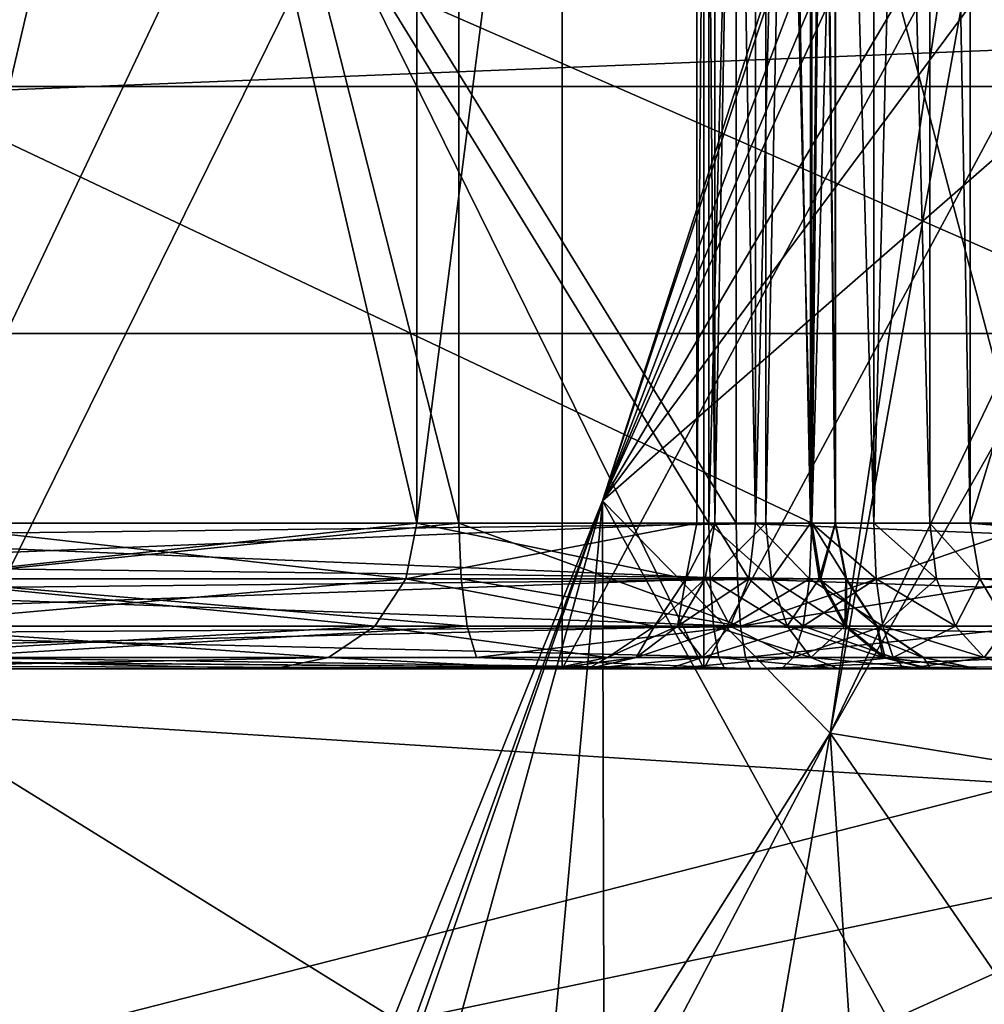
# Model space of a CAD drawing. Extents: x -40 to 183, y -28 to 58.
# Drawn here: x 13 to 13, y 11 to 12 of the extents above; entities that cross this region are included whole.
import ezdxf

# ---------------------------------------------------------------- set-up
doc = ezdxf.new("R2010")
doc.units = 0
doc.header["$MEASUREMENT"] = 0

msp = doc.modelspace()

# ---------------------------------------------------------------- linework, layer by layer
for points in [[(9.4227, 10.8641, 20.632799), (14.5707, 13.3174, 16.815399), (9.243, 13.3174, 20.2393)], [(14.8539, 10.8641, -17.142401), (9.243, 13.3174, -20.2393), (14.5707, 13.3174, -16.815399)], [(14.8539, 10.8641, -17.142401), (9.4227, 10.8641, -20.632799), (9.243, 13.3174, -20.2393)], [(9.4227, 10.8641, 20.632799), (14.8539, 10.8641, 17.142401), (14.5707, 13.3174, 16.815399)], [(9.9208, 11.3949, 12.5784), (13.0891, 12.8949, 9.2366), (13.0891, 11.3949, 9.2366)], [(9.9208, 12.8949, 12.5784), (13.0891, 12.8949, 9.2366), (9.9208, 11.3949, 12.5784)], [(13.0891, 11.3949, -9.2366), (9.9208, 12.8949, -12.5784), (9.9208, 11.3949, -12.5784)], [(13.0891, 12.8949, -9.2366), (9.9208, 12.8949, -12.5784), (13.0891, 11.3949, -9.2366)], [(12.0961, 11.3949, 8.7404), (13.0184, 11.3949, 9.0796), (13.0184, 12.8949, 9.0796)], [(12.0961, 11.3949, 8.7404), (13.0184, 12.8949, 9.0796), (12.0961, 12.8949, 8.7404)], [(13.0184, 11.3949, -9.0796), (12.0961, 12.8949, -8.7404), (13.0184, 12.8949, -9.0796)], [(13.0184, 11.3949, -9.0796), (12.0961, 11.3949, -8.7404), (12.0961, 12.8949, -8.7404)], [(13.0372, 11.3949, 5.0025), (12.1118, 11.3949, 5.3332), (12.1118, 12.8949, 5.3332)], [(13.0372, 11.3949, 5.0025), (12.1118, 12.8949, 5.3332), (13.0372, 12.8949, 5.0025)], [(12.8468, 11.3949, -5.031), (12.8468, 12.8949, -5.031), (12.4646, 12.8949, -5.1461)], [(12.4646, 11.3949, -5.1461), (12.8468, 11.3949, -5.031), (12.4646, 12.8949, -5.1461)], [(12.8179, 12.8949, 2.4506), (12.468, 11.3949, 3.8539), (12.8179, 11.3949, 2.4506)], [(12.8179, 12.8949, 2.4506), (12.468, 12.8949, 3.8539), (12.468, 11.3949, 3.8539)], [(12.468, 12.8949, -3.8539), (12.8179, 11.3949, -2.4506), (12.468, 11.3949, -3.8539)], [(12.468, 12.8949, -3.8539), (12.8179, 12.8949, -2.4506), (12.8179, 11.3949, -2.4506)], [(13.0103, 12.8949, 1.0171), (12.8179, 11.3949, 2.4506), (13.0103, 11.3949, 1.0171)], [(13.0103, 12.8949, 1.0171), (12.8179, 12.8949, 2.4506), (12.8179, 11.3949, 2.4506)], [(13.0103, 12.8949, -1.0171), (13.0103, 11.3949, -1.0171), (12.8179, 11.3949, -2.4506)], [(12.8179, 12.8949, -2.4506), (13.0103, 12.8949, -1.0171), (12.8179, 11.3949, -2.4506)], [(13.2442, 11.3949, -4.9921), (13.2442, 12.8949, -4.9921), (12.8468, 12.8949, -5.031)], [(12.8468, 11.3949, -5.031), (13.2442, 11.3949, -4.9921), (12.8468, 12.8949, -5.031)], [(13.0103, 12.8949, 1.0171), (13.0103, 11.3949, 1.0171), (13.0225, 12.8949, 0.9764)], [(13.0103, 11.3949, 1.0171), (13.0225, 11.3949, 0.9764), (13.0225, 12.8949, 0.9764)], [(13.0103, 11.3949, -1.0171), (13.0103, 12.8949, -1.0171), (13.0225, 11.3949, -0.9764)], [(13.0103, 12.8949, -1.0171), (13.0225, 12.8949, -0.9764), (13.0225, 11.3949, -0.9764)], [(13.0576, 11.3949, 9.0925), (13.0576, 12.8949, 9.0925), (13.0184, 11.3949, 9.0796)], [(13.0576, 12.8949, 9.0925), (13.0184, 12.8949, 9.0796), (13.0184, 11.3949, 9.0796)], [(13.0576, 12.8949, -9.0925), (13.0184, 11.3949, -9.0796), (13.0184, 12.8949, -9.0796)], [(13.0576, 11.3949, -9.0925), (13.0184, 11.3949, -9.0796), (13.0576, 12.8949, -9.0925)], [(13.0225, 12.8949, 0.9764), (13.0225, 11.3949, 0.9764), (13.0505, 12.8949, 0.9445)], [(13.0225, 11.3949, 0.9764), (13.0505, 11.3949, 0.9445), (13.0505, 12.8949, 0.9445)], [(13.0225, 11.3949, -0.9764), (13.0225, 12.8949, -0.9764), (13.0505, 11.3949, -0.9445)], [(13.0225, 12.8949, -0.9764), (13.0505, 12.8949, -0.9445), (13.0505, 11.3949, -0.9445)], [(14.0102, 11.3949, 5.1406), (13.0372, 12.8949, 5.0025), (14.0102, 12.8949, 5.1406)], [(14.0102, 11.3949, 5.1406), (13.0372, 11.3949, 5.0025), (13.0372, 12.8949, 5.0025)], [(13.0505, 12.8949, 0.9445), (13.0505, 11.3949, 0.9445), (13.0892, 12.8949, 0.9271)], [(13.0505, 11.3949, 0.9445), (13.0892, 11.3949, 0.9271), (13.0892, 12.8949, 0.9271)], [(13.0505, 11.3949, -0.9445), (13.0505, 12.8949, -0.9445), (13.0892, 11.3949, -0.9271)], [(13.0505, 12.8949, -0.9445), (13.0892, 12.8949, -0.9271), (13.0892, 11.3949, -0.9271)], [(13.0882, 11.3949, 9.12), (13.0576, 12.8949, 9.0925), (13.0576, 11.3949, 9.0925)], [(13.0882, 12.8949, 9.12), (13.0576, 12.8949, 9.0925), (13.0882, 11.3949, 9.12)], [(13.0882, 12.8949, -9.12), (13.0576, 11.3949, -9.0925), (13.0576, 12.8949, -9.0925)], [(13.0882, 11.3949, -9.12), (13.0576, 11.3949, -9.0925), (13.0882, 12.8949, -9.12)], [(13.1051, 11.3949, 9.1576), (13.0882, 12.8949, 9.12), (13.0882, 11.3949, 9.12)], [(13.1051, 12.8949, 9.1576), (13.0882, 12.8949, 9.12), (13.1051, 11.3949, 9.1576)], [(13.1051, 12.8949, -9.1576), (13.0882, 11.3949, -9.12), (13.0882, 12.8949, -9.12)], [(13.1051, 11.3949, -9.1576), (13.0882, 11.3949, -9.12), (13.1051, 12.8949, -9.1576)], [(13.0891, 11.3949, 9.2366), (13.1054, 12.8949, 9.1988), (13.1054, 11.3949, 9.1988)], [(13.0891, 12.8949, 9.2366), (13.1054, 12.8949, 9.1988), (13.0891, 11.3949, 9.2366)], [(13.0891, 11.3949, -9.2366), (13.1054, 11.3949, -9.1988), (13.0891, 12.8949, -9.2366)], [(13.0891, 12.8949, -9.2366), (13.1054, 11.3949, -9.1988), (13.1054, 12.8949, -9.1988)], [(13.0892, 12.8949, 0.9271), (13.0892, 11.3949, 0.9271), (13.1317, 12.8949, 0.9273)], [(13.0892, 11.3949, 0.9271), (13.1317, 11.3949, 0.9273), (13.1317, 12.8949, 0.9273)], [(13.0892, 11.3949, -0.9271), (13.0892, 12.8949, -0.9271), (13.1317, 11.3949, -0.9273)], [(13.0892, 12.8949, -0.9271), (13.1317, 12.8949, -0.9273), (13.1317, 11.3949, -0.9273)], [(13.1054, 11.3949, 9.1988), (13.1051, 12.8949, 9.1576), (13.1051, 11.3949, 9.1576)], [(13.1054, 12.8949, 9.1988), (13.1051, 12.8949, 9.1576), (13.1054, 11.3949, 9.1988)], [(13.1054, 12.8949, -9.1988), (13.1051, 11.3949, -9.1576), (13.1051, 12.8949, -9.1576)], [(13.1054, 11.3949, -9.1988), (13.1051, 11.3949, -9.1576), (13.1054, 12.8949, -9.1988)], [(13.1317, 12.8949, 0.9273), (13.1317, 11.3949, 0.9273), (13.1702, 12.8949, 0.945)], [(13.1317, 11.3949, 0.9273), (13.1702, 11.3949, 0.945), (13.1702, 12.8949, 0.945)], [(13.1317, 11.3949, -0.9273), (13.1317, 12.8949, -0.9273), (13.1702, 11.3949, -0.945)], [(13.1317, 12.8949, -0.9273), (13.1702, 12.8949, -0.945), (13.1702, 11.3949, -0.945)], [(13.1702, 12.8949, 0.945), (13.1979, 11.3949, 0.9772), (13.1979, 12.8949, 0.9772)], [(13.1702, 11.3949, 0.945), (13.1979, 11.3949, 0.9772), (13.1702, 12.8949, 0.945)], [(13.1702, 11.3949, -0.945), (13.1702, 12.8949, -0.945), (13.1979, 11.3949, -0.9772)], [(13.1702, 12.8949, -0.945), (13.1979, 12.8949, -0.9772), (13.1979, 11.3949, -0.9772)], [(13.1979, 11.3949, 0.9772), (13.6545, 12.8949, 1.5467), (13.1979, 12.8949, 0.9772)], [(13.1979, 11.3949, 0.9772), (13.6545, 11.3949, 1.5467), (13.6545, 12.8949, 1.5467)], [(13.8597, 11.3949, -1.7036), (13.1979, 11.3949, -0.9772), (13.1979, 12.8949, -0.9772)], [(13.8597, 11.3949, -1.7036), (13.1979, 12.8949, -0.9772), (13.8597, 12.8949, -1.7036)], [(11.1679, 11.6949, 15.3713), (15.3713, 12.4949, 11.1679), (11.1679, 12.4949, 15.3713)], [(11.1679, 11.6949, 15.3713), (15.3713, 11.6949, 11.1679), (15.3713, 12.4949, 11.1679)], [(15.3713, 11.6949, -11.1679), (11.1679, 12.4949, -15.3713), (15.3713, 12.4949, -11.1679)], [(15.3713, 11.6949, -11.1679), (11.1679, 11.6949, -15.3713), (11.1679, 12.4949, -15.3713)], [(11.9051, 10.8641, 31.391199), (19.224899, 12.3948, 27.851999), (19.0716, 10.8641, 27.6299)], [(12.0008, 12.3948, 31.643499), (19.224899, 12.3948, 27.851999), (11.9051, 10.8641, 31.391199)], [(19.0716, 10.8641, -27.6299), (12.0008, 12.3948, -31.643499), (11.9051, 10.8641, -31.391199)], [(19.224899, 12.3948, -27.851999), (12.0008, 12.3948, -31.643499), (19.0716, 10.8641, -27.6299)], [(12.4265, 12.3307, -7.9875), (12.4265, 11.2949, -7.9875), (12.9177, 12.3307, -8.2487)], [(12.4265, 11.2949, -7.9875), (12.9177, 11.2949, -8.2487), (12.9177, 12.3307, -8.2487)], [(12.4265, 11.2949, 7.9875), (12.9177, 12.3307, 8.2487), (12.9177, 11.2949, 8.2487)], [(12.4265, 12.3307, 7.9875), (12.9177, 12.3307, 8.2487), (12.4265, 11.2949, 7.9875)], [(13.0149, 12.3307, -5.8133), (12.5044, 11.2949, -6.0345), (12.5044, 12.3307, -6.0345)], [(13.0149, 11.2949, -5.8133), (12.5044, 11.2949, -6.0345), (13.0149, 12.3307, -5.8133)], [(13.0149, 11.2949, 5.8133), (12.5044, 12.3307, 6.0345), (12.5044, 11.2949, 6.0345)], [(13.0149, 12.3307, 5.8133), (12.5044, 12.3307, 6.0345), (13.0149, 11.2949, 5.8133)], [(12.9177, 12.3307, -8.2487), (12.9177, 11.2949, -8.2487), (13.4735, 12.3307, -8.2709)], [(12.9177, 11.2949, -8.2487), (13.4735, 11.2949, -8.2709), (13.4735, 12.3307, -8.2709)], [(12.9177, 11.2949, 8.2487), (13.4735, 12.3307, 8.2709), (13.4735, 11.2949, 8.2709)], [(12.9177, 12.3307, 8.2487), (13.4735, 12.3307, 8.2709), (12.9177, 11.2949, 8.2487)], [(13.5707, 12.3307, -5.8355), (13.0149, 11.2949, -5.8133), (13.0149, 12.3307, -5.8133)], [(13.5707, 11.2949, -5.8355), (13.0149, 11.2949, -5.8133), (13.5707, 12.3307, -5.8355)], [(13.5707, 11.2949, 5.8355), (13.0149, 12.3307, 5.8133), (13.0149, 11.2949, 5.8133)], [(13.5707, 12.3307, 5.8355), (13.0149, 12.3307, 5.8133), (13.5707, 11.2949, 5.8355)], [(12.9454, 11.4102, 24.715401), (13.419, 12.2133, 24.445999), (13.869, 12.2173, 24.0219)], [(12.9454, 11.4102, 24.715401), (13.869, 12.2173, 24.0219), (12.948, 10.4509, 23.7932)], [(12.9454, 11.4102, -24.715401), (13.5432, 12.2154, -24.2855), (13.3086, 12.21, -24.649599)], [(12.9454, 11.4102, -24.715401), (13.4739, 10.4509, -23.3374), (13.5432, 12.2154, -24.2855)], [(13.4739, 10.4509, 23.3374), (12.948, 10.4509, 23.7932), (13.869, 12.2173, 24.0219)], [(12.9454, 11.4102, 24.715401), (13.2078, 12.2026, 25.007401), (13.419, 12.2133, 24.445999)], [(12.9454, 11.4102, -24.715401), (13.3086, 12.21, -24.649599), (13.201, 12.2012, -25.067301)], [(12.9454, 11.4102, 24.715401), (13.2707, 12.1859, 25.640699), (13.2078, 12.2026, 25.007401)], [(12.9454, 11.4102, -24.715401), (13.201, 12.2012, -25.067301), (13.2407, 12.1889, -25.542299)], [(13.1018, 11.2506, -25.9363), (12.9454, 11.4102, -24.715401), (13.2407, 12.1889, -25.542299)], [(13.1018, 11.2506, -25.9363), (13.2407, 12.1889, -25.542299), (13.5431, 12.1703, -26.104099)], [(12.9454, 11.4102, 24.715401), (13.1018, 11.2506, 25.9363), (13.2707, 12.1859, 25.640699)], [(13.1018, 11.2506, 25.9363), (13.6217, 12.167, 26.1852), (13.2707, 12.1859, 25.640699)], [(14.0809, 11.091, -26.682199), (13.1018, 11.2506, -25.9363), (13.5431, 12.1703, -26.104099)], [(13.1018, 11.2506, 25.9363), (14.0809, 11.091, 26.682199), (13.6217, 12.167, 26.1852)], [(15.5331, 11.9949, 11.2855), (11.2855, 10.1949, 15.5331), (11.2855, 11.9949, 15.5331)], [(15.5331, 10.1949, 11.2855), (11.2855, 10.1949, 15.5331), (15.5331, 11.9949, 11.2855)], [(11.2855, 11.9949, -15.5331), (14.189, 10.1949, -12.935), (15.5331, 11.9949, -11.2855)], [(11.5706, 10.1949, -15.3219), (14.189, 10.1949, -12.935), (11.2855, 11.9949, -15.5331)], [(15.5898, 11.8187, 35.5438), (7.5146, 11.8187, 38.077999), (8.531, 10.0129, 39.069698)], [(8.2797, 11.8187, -37.918999), (15.6683, 11.8187, -35.5093), (8.3791, 11.5253, -38.374298)], [(8.3791, 11.5253, -38.374298), (15.6683, 11.8187, -35.5093), (15.8564, 11.5253, -35.935699)], [(15.5898, 11.8187, 35.5438), (8.531, 10.0129, 39.069698), (15.777, 11.5253, 35.9706)], [(10.5801, 9.8949, 14.5623), (14.5623, 11.6949, 10.5801), (10.5801, 11.6949, 14.5623)], [(10.5801, 9.8949, 14.5623), (14.5623, 9.8949, 10.5801), (14.5623, 11.6949, 10.5801)], [(10.5801, 9.8949, -14.5623), (10.5801, 11.6949, -14.5623), (14.5623, 11.6949, -10.5801)], [(14.5623, 9.8949, -10.5801), (10.5801, 9.8949, -14.5623), (14.5623, 11.6949, -10.5801)], [(15.3713, 11.6949, 11.1679), (10.5801, 11.6949, 14.5623), (14.5623, 11.6949, 10.5801)], [(15.3713, 11.6949, 11.1679), (11.1679, 11.6949, 15.3713), (10.5801, 11.6949, 14.5623)], [(15.3713, 11.6949, -11.1679), (10.5801, 11.6949, -14.5623), (11.1679, 11.6949, -15.3713)], [(15.3713, 11.6949, -11.1679), (14.5623, 11.6949, -10.5801), (10.5801, 11.6949, -14.5623)], [(8.3791, 11.5253, -38.374298), (15.8564, 11.5253, -35.935699), (16.0254, 11.0379, -36.318699)], [(8.3791, 11.5253, -38.374298), (16.0254, 11.0379, -36.318699), (8.4684, 11.0379, -38.783401)], [(15.777, 11.5253, 35.9706), (8.531, 10.0129, 39.069698), (15.9452, 11.0379, 36.354)], [(12.9454, 11.4102, -24.715401), (12.5584, 10.4509, -24.77), (12.8584, 10.4509, -23.916901)], [(12.9454, 11.4102, -24.715401), (12.6813, 10.4509, -25.6355), (12.5584, 10.4509, -24.77)], [(12.9454, 11.4102, 24.715401), (12.6119, 10.4509, 24.469601), (12.5983, 10.4509, 25.366899)], [(12.9454, 11.4102, 24.715401), (12.5983, 10.4509, 25.366899), (13.1018, 11.2506, 25.9363)], [(12.9454, 11.4102, 24.715401), (12.948, 10.4509, 23.7932), (12.6119, 10.4509, 24.469601)], [(13.1018, 11.2506, -25.9363), (12.6813, 10.4509, -25.6355), (12.9454, 11.4102, -24.715401)], [(12.9454, 11.4102, -24.715401), (12.8584, 10.4509, -23.916901), (13.4739, 10.4509, -23.3374)], [(9.9256, 11.3567, 12.5844), (9.9208, 11.3949, 12.5784), (13.0891, 11.3949, 9.2366)], [(9.9208, 11.3949, -12.5784), (13.0953, 11.3567, -9.241), (13.0891, 11.3949, -9.2366)], [(9.9256, 11.3567, -12.5844), (13.0953, 11.3567, -9.241), (9.9208, 11.3949, -12.5784)], [(9.9256, 11.3567, 12.5844), (13.0891, 11.3949, 9.2366), (13.0953, 11.3567, 9.241)], [(12.1004, 11.3567, 8.7341), (13.0184, 11.3949, 9.0796), (12.0961, 11.3949, 8.7404)], [(12.1004, 11.3567, -8.7341), (12.0961, 11.3949, -8.7404), (13.0184, 11.3949, -9.0796)], [(12.1004, 11.3567, 8.7341), (13.0193, 11.3567, 9.072), (13.0184, 11.3949, 9.0796)], [(12.1004, 11.3567, -8.7341), (13.0184, 11.3949, -9.0796), (13.0193, 11.3567, -9.072)], [(13.038, 11.3567, 5.0101), (12.116, 11.3567, 5.3396), (12.1118, 11.3949, 5.3332)], [(13.038, 11.3567, 5.0101), (12.1118, 11.3949, 5.3332), (13.0372, 11.3949, 5.0025)], [(12.8104, 11.3567, 2.4491), (12.468, 11.3949, 3.8539), (12.4607, 11.3567, 3.8517)], [(12.4607, 11.3567, -3.8517), (12.468, 11.3949, -3.8539), (12.8179, 11.3949, -2.4506)], [(12.4607, 11.3567, -3.8517), (12.8179, 11.3949, -2.4506), (12.8104, 11.3567, -2.4491)], [(12.4675, 11.3567, -5.1532), (12.8468, 11.3949, -5.031), (12.4646, 11.3949, -5.1461)], [(12.4675, 11.3567, -5.1532), (12.8483, 11.3567, -5.0384), (12.8468, 11.3949, -5.031)], [(12.8104, 11.3567, 2.4491), (12.8179, 11.3949, 2.4506), (12.468, 11.3949, 3.8539)], [(12.8104, 11.3567, 2.4491), (13.0027, 11.3567, 1.0165), (12.8179, 11.3949, 2.4506)], [(12.8104, 11.3567, -2.4491), (13.0103, 11.3949, -1.0171), (13.0027, 11.3567, -1.0165)], [(12.8104, 11.3567, -2.4491), (12.8179, 11.3949, -2.4506), (13.0103, 11.3949, -1.0171)], [(13.0103, 11.3949, 1.0171), (12.8179, 11.3949, 2.4506), (13.0027, 11.3567, 1.0165)], [(13.0402, 11.3242, -5.0317), (13.2442, 11.3949, -4.9921), (12.8468, 11.3949, -5.031)], [(12.8483, 11.3567, -5.0384), (13.0402, 11.3242, -5.0317), (12.8468, 11.3949, -5.031)], [(13.0225, 11.3949, 0.9764), (13.0103, 11.3949, 1.0171), (13.0027, 11.3567, 1.0165)], [(13.0159, 11.3567, 0.9728), (13.0225, 11.3949, 0.9764), (13.0027, 11.3567, 1.0165)], [(13.0225, 11.3949, -0.9764), (13.0027, 11.3567, -1.0165), (13.0103, 11.3949, -1.0171)], [(13.0159, 11.3567, -0.9728), (13.0027, 11.3567, -1.0165), (13.0225, 11.3949, -0.9764)], [(13.046, 11.3567, 0.9384), (13.0225, 11.3949, 0.9764), (13.0159, 11.3567, 0.9728)], [(13.046, 11.3567, -0.9384), (13.0159, 11.3567, -0.9728), (13.0225, 11.3949, -0.9764)], [(13.0614, 11.3567, 9.0859), (13.0576, 11.3949, 9.0925), (13.0184, 11.3949, 9.0796)], [(13.0614, 11.3567, 9.0859), (13.0184, 11.3949, 9.0796), (13.0193, 11.3567, 9.072)], [(13.0184, 11.3949, -9.0796), (13.0576, 11.3949, -9.0925), (13.0193, 11.3567, -9.072)], [(13.0614, 11.3567, -9.0859), (13.0193, 11.3567, -9.072), (13.0576, 11.3949, -9.0925)], [(13.046, 11.3567, 0.9384), (13.0505, 11.3949, 0.9445), (13.0225, 11.3949, 0.9764)], [(13.046, 11.3567, -0.9384), (13.0225, 11.3949, -0.9764), (13.0505, 11.3949, -0.9445)], [(14.0073, 11.3567, 5.1476), (13.0372, 11.3949, 5.0025), (14.0102, 11.3949, 5.1406)], [(14.0073, 11.3567, 5.1476), (13.038, 11.3567, 5.0101), (13.0372, 11.3949, 5.0025)], [(13.0402, 11.3242, -5.0317), (13.2442, 11.3567, -4.9997), (13.2442, 11.3949, -4.9921)], [(13.0876, 11.3567, 0.9196), (13.0505, 11.3949, 0.9445), (13.046, 11.3567, 0.9384)], [(13.0876, 11.3567, -0.9196), (13.046, 11.3567, -0.9384), (13.0505, 11.3949, -0.9445)], [(13.0876, 11.3567, 0.9196), (13.0892, 11.3949, 0.9271), (13.0505, 11.3949, 0.9445)], [(13.0876, 11.3567, -0.9196), (13.0505, 11.3949, -0.9445), (13.0892, 11.3949, -0.9271)], [(13.0614, 11.3567, 9.0859), (13.0882, 11.3949, 9.12), (13.0576, 11.3949, 9.0925)], [(13.0614, 11.3567, -9.0859), (13.0576, 11.3949, -9.0925), (13.0882, 11.3949, -9.12)], [(13.0614, 11.3567, 9.0859), (13.0943, 11.3567, 9.1156), (13.0882, 11.3949, 9.12)], [(13.0614, 11.3567, -9.0859), (13.0882, 11.3949, -9.12), (13.0943, 11.3567, -9.1156)], [(13.1333, 11.3567, 0.9198), (13.0892, 11.3949, 0.9271), (13.0876, 11.3567, 0.9196)], [(13.1333, 11.3567, -0.9198), (13.0876, 11.3567, -0.9196), (13.0892, 11.3949, -0.9271)], [(13.0943, 11.3567, 9.1156), (13.1051, 11.3949, 9.1576), (13.0882, 11.3949, 9.12)], [(13.0943, 11.3567, -9.1156), (13.0882, 11.3949, -9.12), (13.1051, 11.3949, -9.1576)], [(13.1054, 11.3949, 9.1988), (13.0953, 11.3567, 9.241), (13.0891, 11.3949, 9.2366)], [(13.1129, 11.3567, -9.2003), (13.0891, 11.3949, -9.2366), (13.0953, 11.3567, -9.241)], [(13.1129, 11.3567, -9.2003), (13.1054, 11.3949, -9.1988), (13.0891, 11.3949, -9.2366)], [(13.1333, 11.3567, 0.9198), (13.1317, 11.3949, 0.9273), (13.0892, 11.3949, 0.9271)], [(13.1333, 11.3567, -0.9198), (13.0892, 11.3949, -0.9271), (13.1317, 11.3949, -0.9273)], [(13.0943, 11.3567, 9.1156), (13.1125, 11.3567, 9.156), (13.1051, 11.3949, 9.1576)], [(13.0943, 11.3567, -9.1156), (13.1051, 11.3949, -9.1576), (13.1125, 11.3567, -9.156)], [(13.1129, 11.3567, 9.2003), (13.0953, 11.3567, 9.241), (13.1054, 11.3949, 9.1988)], [(13.1125, 11.3567, 9.156), (13.1054, 11.3949, 9.1988), (13.1051, 11.3949, 9.1576)], [(13.1125, 11.3567, -9.156), (13.1051, 11.3949, -9.1576), (13.1054, 11.3949, -9.1988)], [(13.1125, 11.3567, 9.156), (13.1129, 11.3567, 9.2003), (13.1054, 11.3949, 9.1988)], [(13.1125, 11.3567, -9.156), (13.1054, 11.3949, -9.1988), (13.1129, 11.3567, -9.2003)], [(13.1748, 11.3567, 0.939), (13.1702, 11.3949, 0.945), (13.1317, 11.3949, 0.9273)], [(13.1748, 11.3567, 0.939), (13.1317, 11.3949, 0.9273), (13.1333, 11.3567, 0.9198)], [(13.1748, 11.3567, -0.939), (13.1317, 11.3949, -0.9273), (13.1702, 11.3949, -0.945)], [(13.1748, 11.3567, -0.939), (13.1333, 11.3567, -0.9198), (13.1317, 11.3949, -0.9273)], [(13.1979, 11.3949, 0.9772), (13.1702, 11.3949, 0.945), (13.2046, 11.3567, 0.9736)], [(13.1748, 11.3567, 0.939), (13.2046, 11.3567, 0.9736), (13.1702, 11.3949, 0.945)], [(13.2046, 11.3567, -0.9736), (13.1702, 11.3949, -0.945), (13.1979, 11.3949, -0.9772)], [(13.1748, 11.3567, -0.939), (13.1702, 11.3949, -0.945), (13.2046, 11.3567, -0.9736)], [(13.6595, 11.3567, 1.5409), (13.1979, 11.3949, 0.9772), (13.2046, 11.3567, 0.9736)], [(13.6595, 11.3567, 1.5409), (13.6545, 11.3949, 1.5467), (13.1979, 11.3949, 0.9772)], [(13.864, 11.3567, -1.6973), (13.2046, 11.3567, -0.9736), (13.1979, 11.3949, -0.9772)], [(13.864, 11.3567, -1.6973), (13.1979, 11.3949, -0.9772), (13.8597, 11.3949, -1.7036)], [(9.939, 11.3242, 12.6014), (9.9256, 11.3567, 12.5844), (13.0953, 11.3567, 9.241)], [(9.939, 11.3242, -12.6014), (13.0953, 11.3567, -9.241), (9.9256, 11.3567, -12.5844)], [(9.939, 11.3242, 12.6014), (13.0953, 11.3567, 9.241), (13.113, 11.3242, 9.2535)], [(9.939, 11.3242, -12.6014), (13.113, 11.3242, -9.2535), (13.0953, 11.3567, -9.241)], [(12.1125, 11.3242, 8.7161), (13.0193, 11.3567, 9.072), (12.1004, 11.3567, 8.7341)], [(12.1125, 11.3242, -8.7161), (12.1004, 11.3567, -8.7341), (13.0193, 11.3567, -9.072)], [(12.1125, 11.3242, 8.7161), (13.0216, 11.3242, 9.0505), (13.0193, 11.3567, 9.072)], [(12.1125, 11.3242, -8.7161), (13.0193, 11.3567, -9.072), (13.0216, 11.3242, -9.0505)], [(13.0402, 11.3242, 5.0317), (12.128, 11.3242, 5.3576), (12.116, 11.3567, 5.3396)], [(13.0402, 11.3242, 5.0317), (12.116, 11.3567, 5.3396), (13.038, 11.3567, 5.0101)], [(12.8104, 11.3567, 2.4491), (12.44, 11.3242, 3.8453), (12.7891, 11.3242, 2.4451)], [(12.8104, 11.3567, 2.4491), (12.4607, 11.3567, 3.8517), (12.44, 11.3242, 3.8453)], [(12.4607, 11.3567, -3.8517), (12.7891, 11.3242, -2.4451), (12.44, 11.3242, -3.8453)], [(12.4607, 11.3567, -3.8517), (12.8104, 11.3567, -2.4491), (12.7891, 11.3242, -2.4451)], [(12.4675, 11.3567, -5.1532), (12.8525, 11.3242, -5.0597), (12.8483, 11.3567, -5.0384)], [(12.4757, 11.3242, -5.1732), (12.8525, 11.3242, -5.0597), (12.4675, 11.3567, -5.1532)], [(12.8104, 11.3567, 2.4491), (12.7891, 11.3242, 2.4451), (12.9811, 11.3242, 1.0148)], [(12.8104, 11.3567, -2.4491), (12.9811, 11.3242, -1.0148), (12.7891, 11.3242, -2.4451)], [(12.8104, 11.3567, 2.4491), (12.9811, 11.3242, 1.0148), (13.0027, 11.3567, 1.0165)], [(12.8104, 11.3567, -2.4491), (13.0027, 11.3567, -1.0165), (12.9811, 11.3242, -1.0148)], [(12.8525, 11.3242, -5.0597), (13.0402, 11.3242, -5.0317), (12.8483, 11.3567, -5.0384)], [(13.0159, 11.3567, 0.9728), (13.0027, 11.3567, 1.0165), (12.9811, 11.3242, 1.0148)], [(13.0159, 11.3567, 0.9728), (12.9811, 11.3242, 1.0148), (12.9969, 11.3242, 0.9622)], [(12.9969, 11.3242, -0.9622), (12.9811, 11.3242, -1.0148), (13.0027, 11.3567, -1.0165)], [(13.046, 11.3567, 0.9384), (13.0159, 11.3567, 0.9728), (12.9969, 11.3242, 0.9622)], [(13.046, 11.3567, 0.9384), (12.9969, 11.3242, 0.9622), (13.0331, 11.3242, 0.921)], [(12.9969, 11.3242, -0.9622), (13.0027, 11.3567, -1.0165), (13.0159, 11.3567, -0.9728)], [(13.0331, 11.3242, -0.921), (12.9969, 11.3242, -0.9622), (13.0159, 11.3567, -0.9728)], [(13.0331, 11.3242, -0.921), (13.0159, 11.3567, -0.9728), (13.046, 11.3567, -0.9384)], [(13.0722, 11.3242, 9.0671), (13.0193, 11.3567, 9.072), (13.0216, 11.3242, 9.0505)], [(13.0722, 11.3242, 9.0671), (13.0614, 11.3567, 9.0859), (13.0193, 11.3567, 9.072)], [(13.0722, 11.3242, -9.0671), (13.0216, 11.3242, -9.0505), (13.0193, 11.3567, -9.072)], [(13.0614, 11.3567, -9.0859), (13.0722, 11.3242, -9.0671), (13.0193, 11.3567, -9.072)], [(13.0876, 11.3567, 0.9196), (13.0331, 11.3242, 0.921), (13.0831, 11.3242, 0.8984)], [(13.0876, 11.3567, 0.9196), (13.046, 11.3567, 0.9384), (13.0331, 11.3242, 0.921)], [(13.0831, 11.3242, -0.8984), (13.0331, 11.3242, -0.921), (13.046, 11.3567, -0.9384)], [(13.9992, 11.3242, 5.1677), (13.0402, 11.3242, 5.0317), (13.038, 11.3567, 5.0101)], [(13.9992, 11.3242, 5.1677), (13.038, 11.3567, 5.0101), (14.0073, 11.3567, 5.1476)], [(13.0402, 11.3242, -5.0317), (13.2442, 11.3242, -5.0214), (13.2442, 11.3567, -4.9997)], [(13.0831, 11.3242, -0.8984), (13.046, 11.3567, -0.9384), (13.0876, 11.3567, -0.9196)], [(13.0722, 11.3242, 9.0671), (13.0943, 11.3567, 9.1156), (13.0614, 11.3567, 9.0859)], [(13.0614, 11.3567, -9.0859), (13.1118, 11.3242, -9.1028), (13.0722, 11.3242, -9.0671)], [(13.0614, 11.3567, -9.0859), (13.0943, 11.3567, -9.1156), (13.1118, 11.3242, -9.1028)], [(13.0722, 11.3242, 9.0671), (13.1118, 11.3242, 9.1028), (13.0943, 11.3567, 9.1156)], [(13.1333, 11.3567, 0.9198), (13.0831, 11.3242, 0.8984), (13.138, 11.3242, 0.8987)], [(13.1333, 11.3567, 0.9198), (13.0876, 11.3567, 0.9196), (13.0831, 11.3242, 0.8984)], [(13.138, 11.3242, -0.8987), (13.0831, 11.3242, -0.8984), (13.0876, 11.3567, -0.9196)], [(13.138, 11.3242, -0.8987), (13.0876, 11.3567, -0.9196), (13.1333, 11.3567, -0.9198)], [(13.1118, 11.3242, 9.1028), (13.1125, 11.3567, 9.156), (13.0943, 11.3567, 9.1156)], [(13.0943, 11.3567, -9.1156), (13.1337, 11.3242, -9.1514), (13.1118, 11.3242, -9.1028)], [(13.0943, 11.3567, -9.1156), (13.1125, 11.3567, -9.156), (13.1337, 11.3242, -9.1514)], [(13.1129, 11.3567, 9.2003), (13.113, 11.3242, 9.2535), (13.0953, 11.3567, 9.241)], [(13.1129, 11.3567, -9.2003), (13.0953, 11.3567, -9.241), (13.113, 11.3242, -9.2535)], [(13.1118, 11.3242, 9.1028), (13.1337, 11.3242, 9.1514), (13.1125, 11.3567, 9.156)], [(13.1337, 11.3242, 9.1514), (13.1129, 11.3567, 9.2003), (13.1125, 11.3567, 9.156)], [(13.1125, 11.3567, -9.156), (13.1341, 11.3242, -9.2046), (13.1337, 11.3242, -9.1514)], [(13.1125, 11.3567, -9.156), (13.1129, 11.3567, -9.2003), (13.1341, 11.3242, -9.2046)], [(13.1341, 11.3242, 9.2046), (13.113, 11.3242, 9.2535), (13.1129, 11.3567, 9.2003)], [(13.1337, 11.3242, 9.1514), (13.1341, 11.3242, 9.2046), (13.1129, 11.3567, 9.2003)], [(13.1129, 11.3567, -9.2003), (13.113, 11.3242, -9.2535), (13.1341, 11.3242, -9.2046)], [(13.1748, 11.3567, 0.939), (13.1333, 11.3567, 0.9198), (13.138, 11.3242, 0.8987)], [(13.1878, 11.3242, -0.9217), (13.138, 11.3242, -0.8987), (13.1333, 11.3567, -0.9198)], [(13.1878, 11.3242, -0.9217), (13.1333, 11.3567, -0.9198), (13.1748, 11.3567, -0.939)], [(13.1748, 11.3567, 0.939), (13.138, 11.3242, 0.8987), (13.1878, 11.3242, 0.9217)], [(13.1748, 11.3567, 0.939), (13.1878, 11.3242, 0.9217), (13.2046, 11.3567, 0.9736)], [(13.1878, 11.3242, -0.9217), (13.1748, 11.3567, -0.939), (13.2046, 11.3567, -0.9736)], [(13.1878, 11.3242, 0.9217), (13.2237, 11.3242, 0.9633), (13.2046, 11.3567, 0.9736)], [(13.1878, 11.3242, -0.9217), (13.2046, 11.3567, -0.9736), (13.2237, 11.3242, -0.9633)], [(13.6738, 11.3242, 1.5246), (13.2046, 11.3567, 0.9736), (13.2237, 11.3242, 0.9633)], [(13.6738, 11.3242, 1.5246), (13.6595, 11.3567, 1.5409), (13.2046, 11.3567, 0.9736)], [(13.876, 11.3242, -1.6793), (13.2237, 11.3242, -0.9633), (13.2046, 11.3567, -0.9736)], [(13.876, 11.3242, -1.6793), (13.2046, 11.3567, -0.9736), (13.864, 11.3567, -1.6973)], [(9.9591, 11.3026, 12.6269), (9.939, 11.3242, 12.6014), (13.113, 11.3242, 9.2535)], [(9.9591, 11.3026, -12.6269), (13.113, 11.3242, -9.2535), (9.939, 11.3242, -12.6014)], [(9.9591, 11.3026, 12.6269), (13.113, 11.3242, 9.2535), (13.1395, 11.3026, 9.2722)], [(9.9591, 11.3026, -12.6269), (13.1395, 11.3026, -9.2722), (13.113, 11.3242, -9.2535)], [(12.1307, 11.3026, 8.6893), (13.0216, 11.3242, 9.0505), (12.1125, 11.3242, 8.7161)], [(12.1307, 11.3026, -8.6893), (12.1125, 11.3242, -8.7161), (13.0216, 11.3242, -9.0505)], [(13.0435, 11.3026, 5.064), (12.1459, 11.3026, 5.3847), (12.128, 11.3242, 5.3576)], [(13.0435, 11.3026, 5.064), (12.128, 11.3242, 5.3576), (13.0402, 11.3242, 5.0317)], [(12.1307, 11.3026, 8.6893), (13.0252, 11.3026, 9.0182), (13.0216, 11.3242, 9.0505)], [(12.1307, 11.3026, -8.6893), (13.0216, 11.3242, -9.0505), (13.0252, 11.3026, -9.0182)], [(12.7891, 11.3242, 2.4451), (12.44, 11.3242, 3.8453), (12.409, 11.3026, 3.8357)], [(12.7891, 11.3242, 2.4451), (12.409, 11.3026, 3.8357), (12.7572, 11.3026, 2.439)], [(12.44, 11.3242, -3.8453), (12.7572, 11.3026, -2.439), (12.409, 11.3026, -3.8357)], [(12.44, 11.3242, -3.8453), (12.7891, 11.3242, -2.4451), (12.7572, 11.3026, -2.439)], [(12.488, 11.3026, -5.2032), (12.8525, 11.3242, -5.0597), (12.4757, 11.3242, -5.1732)], [(12.488, 11.3026, -5.2032), (12.8588, 11.3026, -5.0915), (12.8525, 11.3242, -5.0597)], [(12.7891, 11.3242, 2.4451), (12.7572, 11.3026, 2.439), (12.9488, 11.3026, 1.0123)], [(12.7891, 11.3242, -2.4451), (12.9488, 11.3026, -1.0123), (12.7572, 11.3026, -2.439)], [(12.7891, 11.3242, 2.4451), (12.9488, 11.3026, 1.0123), (12.9811, 11.3242, 1.0148)], [(12.7891, 11.3242, -2.4451), (12.9811, 11.3242, -1.0148), (12.9488, 11.3026, -1.0123)], [(12.8588, 11.3026, -5.0915), (13.0402, 11.3242, -5.0317), (12.8525, 11.3242, -5.0597)], [(12.8588, 11.3026, -5.0915), (13.0435, 11.3026, -5.064), (13.0402, 11.3242, -5.0317)], [(12.9969, 11.3242, 0.9622), (12.9811, 11.3242, 1.0148), (12.9488, 11.3026, 1.0123)], [(12.9969, 11.3242, 0.9622), (12.9488, 11.3026, 1.0123), (12.9685, 11.3026, 0.9465)], [(12.9685, 11.3026, -0.9465), (12.9488, 11.3026, -1.0123), (12.9811, 11.3242, -1.0148)], [(13.0331, 11.3242, 0.921), (12.9685, 11.3026, 0.9465), (13.0138, 11.3026, 0.8949)], [(13.0331, 11.3242, 0.921), (12.9969, 11.3242, 0.9622), (12.9685, 11.3026, 0.9465)], [(12.9685, 11.3026, -0.9465), (12.9811, 11.3242, -1.0148), (12.9969, 11.3242, -0.9622)], [(13.0138, 11.3026, -0.8949), (12.9685, 11.3026, -0.9465), (12.9969, 11.3242, -0.9622)], [(13.0138, 11.3026, -0.8949), (12.9969, 11.3242, -0.9622), (13.0331, 11.3242, -0.921)], [(13.0831, 11.3242, 0.8984), (13.0331, 11.3242, 0.921), (13.0138, 11.3026, 0.8949)], [(13.0831, 11.3242, 0.8984), (13.0138, 11.3026, 0.8949), (13.0764, 11.3026, 0.8667)], [(13.0764, 11.3026, -0.8667), (13.0138, 11.3026, -0.8949), (13.0331, 11.3242, -0.921)], [(13.0885, 11.3026, 9.0391), (13.0216, 11.3242, 9.0505), (13.0252, 11.3026, 9.0182)], [(13.0885, 11.3026, 9.0391), (13.0722, 11.3242, 9.0671), (13.0216, 11.3242, 9.0505)], [(13.0885, 11.3026, -9.0391), (13.0252, 11.3026, -9.0182), (13.0216, 11.3242, -9.0505)], [(13.0722, 11.3242, -9.0671), (13.0885, 11.3026, -9.0391), (13.0216, 11.3242, -9.0505)], [(13.0764, 11.3026, -0.8667), (13.0331, 11.3242, -0.921), (13.0831, 11.3242, -0.8984)], [(13.9871, 11.3026, 5.1978), (13.0402, 11.3242, 5.0317), (13.9992, 11.3242, 5.1677)], [(13.9871, 11.3026, 5.1978), (13.0435, 11.3026, 5.064), (13.0402, 11.3242, 5.0317)], [(13.0435, 11.3026, -5.064), (13.2442, 11.3242, -5.0214), (13.0402, 11.3242, -5.0317)], [(13.0435, 11.3026, -5.064), (13.2442, 11.3026, -5.0538), (13.2442, 11.3242, -5.0214)], [(13.0885, 11.3026, 9.0391), (13.1118, 11.3242, 9.1028), (13.0722, 11.3242, 9.0671)], [(13.0722, 11.3242, -9.0671), (13.1118, 11.3242, -9.1028), (13.138, 11.3026, -9.0837)], [(13.0722, 11.3242, -9.0671), (13.138, 11.3026, -9.0837), (13.0885, 11.3026, -9.0391)], [(13.138, 11.3242, 0.8987), (13.0831, 11.3242, 0.8984), (13.0764, 11.3026, 0.8667)], [(13.138, 11.3242, 0.8987), (13.0764, 11.3026, 0.8667), (13.145, 11.3026, 0.867)], [(13.145, 11.3026, -0.867), (13.0764, 11.3026, -0.8667), (13.0831, 11.3242, -0.8984)], [(13.145, 11.3026, -0.867), (13.0831, 11.3242, -0.8984), (13.138, 11.3242, -0.8987)], [(13.0885, 11.3026, 9.0391), (13.138, 11.3026, 9.0837), (13.1118, 11.3242, 9.1028)], [(13.138, 11.3026, 9.0837), (13.1337, 11.3242, 9.1514), (13.1118, 11.3242, 9.1028)], [(13.1118, 11.3242, -9.1028), (13.1654, 11.3026, -9.1444), (13.138, 11.3026, -9.0837)], [(13.1118, 11.3242, -9.1028), (13.1337, 11.3242, -9.1514), (13.1654, 11.3026, -9.1444)], [(13.1341, 11.3242, 9.2046), (13.1395, 11.3026, 9.2722), (13.113, 11.3242, 9.2535)], [(13.1341, 11.3242, -9.2046), (13.113, 11.3242, -9.2535), (13.1395, 11.3026, -9.2722)], [(13.1654, 11.3026, 9.1444), (13.1341, 11.3242, 9.2046), (13.1337, 11.3242, 9.1514)], [(13.138, 11.3026, 9.0837), (13.1654, 11.3026, 9.1444), (13.1337, 11.3242, 9.1514)], [(13.1337, 11.3242, -9.1514), (13.1659, 11.3026, -9.211), (13.1654, 11.3026, -9.1444)], [(13.1337, 11.3242, -9.1514), (13.1341, 11.3242, -9.2046), (13.1659, 11.3026, -9.211)], [(13.1659, 11.3026, 9.211), (13.1395, 11.3026, 9.2722), (13.1341, 11.3242, 9.2046)], [(13.1654, 11.3026, 9.1444), (13.1659, 11.3026, 9.211), (13.1341, 11.3242, 9.2046)], [(13.1341, 11.3242, -9.2046), (13.1395, 11.3026, -9.2722), (13.1659, 11.3026, -9.211)], [(13.1878, 11.3242, 0.9217), (13.138, 11.3242, 0.8987), (13.145, 11.3026, 0.867)], [(13.2074, 11.3026, -0.8958), (13.145, 11.3026, -0.867), (13.138, 11.3242, -0.8987)], [(13.2074, 11.3026, -0.8958), (13.138, 11.3242, -0.8987), (13.1878, 11.3242, -0.9217)], [(13.1878, 11.3242, 0.9217), (13.145, 11.3026, 0.867), (13.2074, 11.3026, 0.8958)], [(13.1878, 11.3242, 0.9217), (13.2074, 11.3026, 0.8958), (13.2237, 11.3242, 0.9633)], [(13.2074, 11.3026, -0.8958), (13.1878, 11.3242, -0.9217), (13.2237, 11.3242, -0.9633)], [(13.2074, 11.3026, 0.8958), (13.2522, 11.3026, 0.9478), (13.2237, 11.3242, 0.9633)], [(13.2074, 11.3026, -0.8958), (13.2237, 11.3242, -0.9633), (13.2522, 11.3026, -0.9478)], [(9.9591, 11.3026, 12.6269), (13.1395, 11.3026, 9.2722), (13.1708, 11.2949, 9.2943)], [(9.9591, 11.3026, 12.6269), (13.1708, 11.2949, 9.2943), (9.9828, 11.2949, 12.657)], [(9.9591, 11.3026, -12.6269), (9.9828, 11.2949, -12.657), (13.1708, 11.2949, -9.2943)], [(9.9591, 11.3026, -12.6269), (13.1708, 11.2949, -9.2943), (13.1395, 11.3026, -9.2722)], [(12.1307, 11.3026, 8.6893), (13.0294, 11.2949, 8.9802), (13.0252, 11.3026, 9.0182)], [(12.1307, 11.3026, 8.6893), (12.1521, 11.2949, 8.6576), (13.0294, 11.2949, 8.9802)], [(12.1307, 11.3026, -8.6893), (13.0252, 11.3026, -9.0182), (13.0294, 11.2949, -8.9802)], [(12.1307, 11.3026, -8.6893), (13.0294, 11.2949, -8.9802), (12.1521, 11.2949, -8.6576)], [(13.0473, 11.2949, 5.102), (12.1671, 11.2949, 5.4166), (12.1459, 11.3026, 5.3847)], [(13.0435, 11.3026, 5.064), (13.0473, 11.2949, 5.102), (12.1459, 11.3026, 5.3847)], [(12.488, 11.3026, -5.2032), (12.1671, 11.2949, -5.4166), (13.0473, 11.2949, -5.102)], [(12.7572, 11.3026, 2.439), (12.3724, 11.2949, 3.8244), (12.7196, 11.2949, 2.4318)], [(12.7572, 11.3026, 2.439), (12.409, 11.3026, 3.8357), (12.3724, 11.2949, 3.8244)], [(12.409, 11.3026, -3.8357), (12.7196, 11.2949, -2.4318), (12.3724, 11.2949, -3.8244)], [(12.409, 11.3026, -3.8357), (12.7572, 11.3026, -2.439), (12.7196, 11.2949, -2.4318)], [(12.488, 11.3026, -5.2032), (13.0473, 11.2949, -5.102), (12.8588, 11.3026, -5.0915)], [(12.7572, 11.3026, 2.439), (12.7196, 11.2949, 2.4318), (12.9106, 11.2949, 1.0093)], [(12.7572, 11.3026, -2.439), (12.9106, 11.2949, -1.0093), (12.7196, 11.2949, -2.4318)], [(12.7572, 11.3026, 2.439), (12.9106, 11.2949, 1.0093), (12.9488, 11.3026, 1.0123)], [(12.7572, 11.3026, -2.439), (12.9488, 11.3026, -1.0123), (12.9106, 11.2949, -1.0093)], [(12.8588, 11.3026, -5.0915), (13.0473, 11.2949, -5.102), (13.0435, 11.3026, -5.064)], [(12.9685, 11.3026, 0.9465), (12.9488, 11.3026, 1.0123), (12.9106, 11.2949, 1.0093)], [(12.9685, 11.3026, 0.9465), (12.9106, 11.2949, 1.0093), (12.935, 11.2949, 0.928)], [(12.935, 11.2949, -0.928), (12.9106, 11.2949, -1.0093), (12.9488, 11.3026, -1.0123)], [(13.0138, 11.3026, 0.8949), (12.935, 11.2949, 0.928), (12.991, 11.2949, 0.8641)], [(13.0138, 11.3026, 0.8949), (12.9685, 11.3026, 0.9465), (12.935, 11.2949, 0.928)], [(12.9685, 11.3026, -0.9465), (12.935, 11.2949, -0.928), (12.9488, 11.3026, -1.0123)], [(13.0138, 11.3026, -0.8949), (12.991, 11.2949, -0.8641), (12.935, 11.2949, -0.928)], [(13.0138, 11.3026, -0.8949), (12.935, 11.2949, -0.928), (12.9685, 11.3026, -0.9465)], [(13.0764, 11.3026, 0.8667), (12.991, 11.2949, 0.8641), (13.0684, 11.2949, 0.8293)], [(13.0764, 11.3026, 0.8667), (13.0138, 11.3026, 0.8949), (12.991, 11.2949, 0.8641)], [(13.0764, 11.3026, -0.8667), (13.0684, 11.2949, -0.8293), (12.991, 11.2949, -0.8641)], [(13.0764, 11.3026, -0.8667), (12.991, 11.2949, -0.8641), (13.0138, 11.3026, -0.8949)], [(13.0294, 11.2949, 8.9802), (13.1077, 11.2949, 9.006), (13.0252, 11.3026, 9.0182)], [(13.0885, 11.3026, 9.0391), (13.0252, 11.3026, 9.0182), (13.1077, 11.2949, 9.006)], [(13.0252, 11.3026, -9.0182), (13.1077, 11.2949, -9.006), (13.0294, 11.2949, -8.9802)], [(13.0885, 11.3026, -9.0391), (13.1077, 11.2949, -9.006), (13.0252, 11.3026, -9.0182)], [(13.9871, 11.3026, 5.1978), (13.0473, 11.2949, 5.102), (13.0435, 11.3026, 5.064)], [(13.0435, 11.3026, -5.064), (13.0473, 11.2949, -5.102), (13.2442, 11.3026, -5.0538)], [(13.9871, 11.3026, 5.1978), (13.9728, 11.2949, 5.2333), (13.0473, 11.2949, 5.102)], [(13.2442, 11.3026, -5.0538), (13.0473, 11.2949, -5.102), (13.9728, 11.2949, -5.2333)], [(13.145, 11.3026, 0.867), (13.0684, 11.2949, 0.8293), (13.1533, 11.2949, 0.8296)], [(13.145, 11.3026, 0.867), (13.0764, 11.3026, 0.8667), (13.0684, 11.2949, 0.8293)], [(13.145, 11.3026, -0.867), (13.1533, 11.2949, -0.8296), (13.0684, 11.2949, -0.8293)], [(13.145, 11.3026, -0.867), (13.0684, 11.2949, -0.8293), (13.0764, 11.3026, -0.8667)], [(13.0885, 11.3026, 9.0391), (13.1077, 11.2949, 9.006), (13.169, 11.2949, 9.0611)], [(13.0885, 11.3026, 9.0391), (13.169, 11.2949, 9.0611), (13.138, 11.3026, 9.0837)], [(13.0885, 11.3026, -9.0391), (13.169, 11.2949, -9.0611), (13.1077, 11.2949, -9.006)], [(13.0885, 11.3026, -9.0391), (13.138, 11.3026, -9.0837), (13.169, 11.2949, -9.0611)], [(13.138, 11.3026, 9.0837), (13.169, 11.2949, 9.0611), (13.2028, 11.2949, 9.1362)], [(13.138, 11.3026, 9.0837), (13.2028, 11.2949, 9.1362), (13.1654, 11.3026, 9.1444)], [(13.138, 11.3026, -9.0837), (13.2028, 11.2949, -9.1362), (13.169, 11.2949, -9.0611)], [(13.138, 11.3026, -9.0837), (13.1654, 11.3026, -9.1444), (13.2028, 11.2949, -9.1362)], [(13.2034, 11.2949, 9.2186), (13.1708, 11.2949, 9.2943), (13.1395, 11.3026, 9.2722)], [(13.1659, 11.3026, 9.211), (13.2034, 11.2949, 9.2186), (13.1395, 11.3026, 9.2722)], [(13.1659, 11.3026, -9.211), (13.1395, 11.3026, -9.2722), (13.1708, 11.2949, -9.2943)], [(13.2074, 11.3026, 0.8958), (13.145, 11.3026, 0.867), (13.1533, 11.2949, 0.8296)], [(13.2074, 11.3026, -0.8958), (13.1533, 11.2949, -0.8296), (13.145, 11.3026, -0.867)], [(13.2074, 11.3026, 0.8958), (13.1533, 11.2949, 0.8296), (13.2304, 11.2949, 0.8652)], [(13.2074, 11.3026, -0.8958), (13.2304, 11.2949, -0.8652), (13.1533, 11.2949, -0.8296)], [(13.1654, 11.3026, 9.1444), (13.2028, 11.2949, 9.1362), (13.2034, 11.2949, 9.2186)], [(13.1654, 11.3026, 9.1444), (13.2034, 11.2949, 9.2186), (13.1659, 11.3026, 9.211)], [(13.1654, 11.3026, -9.1444), (13.2034, 11.2949, -9.2186), (13.2028, 11.2949, -9.1362)], [(13.1654, 11.3026, -9.1444), (13.1659, 11.3026, -9.211), (13.2034, 11.2949, -9.2186)], [(13.1659, 11.3026, -9.211), (13.1708, 11.2949, -9.2943), (13.2034, 11.2949, -9.2186)], [(13.2074, 11.3026, 0.8958), (13.2304, 11.2949, 0.8652), (13.2522, 11.3026, 0.9478)], [(13.2074, 11.3026, -0.8958), (13.2522, 11.3026, -0.9478), (13.2304, 11.2949, -0.8652)], [(13.5131, 11.2949, 9.8178), (9.8178, 11.2949, 13.5131), (9.9828, 11.2949, 12.657)], [(13.5131, 11.2949, -9.8178), (9.9828, 11.2949, -12.657), (9.8178, 11.2949, -13.5131)], [(13.5131, 11.2949, 9.8178), (9.8865, 4.5949, 13.6077), (9.8178, 11.2949, 13.5131)], [(9.8178, 11.2949, -13.5131), (13.6077, 4.5949, -9.8865), (13.5131, 11.2949, -9.8178)], [(9.8865, 4.5949, -13.6077), (13.6077, 4.5949, -9.8865), (9.8178, 11.2949, -13.5131)], [(13.6077, 4.5949, 9.8865), (9.8865, 4.5949, 13.6077), (13.5131, 11.2949, 9.8178)], [(9.9828, 11.2949, 12.657), (13.1708, 11.2949, 9.2943), (13.5131, 11.2949, 9.8178)], [(13.1708, 11.2949, -9.2943), (9.9828, 11.2949, -12.657), (13.5131, 11.2949, -9.8178)], [(12.7196, 11.2949, 2.4318), (12.0045, 11.2949, 2.5756), (12.0711, 11.2949, 2.5185)], [(12.7196, 11.2949, 2.4318), (12.3724, 11.2949, 3.8244), (12.0045, 11.2949, 2.5756)], [(12.7196, 11.2949, -2.4318), (12.0711, 11.2949, -2.5185), (12.0045, 11.2949, -2.5756)], [(12.3724, 11.2949, -3.8244), (12.7196, 11.2949, -2.4318), (12.0045, 11.2949, -2.5756)], [(12.7196, 11.2949, 2.4318), (12.0711, 11.2949, 2.5185), (12.1069, 11.2949, 2.4384)], [(12.7196, 11.2949, -2.4318), (12.1069, 11.2949, -2.4384), (12.0711, 11.2949, -2.5185)], [(12.9106, 11.2949, 1.0093), (12.1069, 11.2949, 2.4384), (12.3229, 11.2949, 0.8176)], [(12.9106, 11.2949, 1.0093), (12.7196, 11.2949, 2.4318), (12.1069, 11.2949, 2.4384)], [(12.1069, 11.2949, -2.4384), (12.9106, 11.2949, -1.0093), (12.3229, 11.2949, -0.8176)], [(12.7196, 11.2949, -2.4318), (12.9106, 11.2949, -1.0093), (12.1069, 11.2949, -2.4384)], [(12.9177, 11.2949, 8.2487), (12.1521, 11.2949, 8.6576), (12.4265, 11.2949, 7.9875)], [(12.9177, 11.2949, 8.2487), (13.0294, 11.2949, 8.9802), (12.1521, 11.2949, 8.6576)], [(12.9177, 11.2949, -8.2487), (12.4265, 11.2949, -7.9875), (12.1521, 11.2949, -8.6576)], [(13.0294, 11.2949, -8.9802), (12.9177, 11.2949, -8.2487), (12.1521, 11.2949, -8.6576)], [(13.0149, 11.2949, 5.8133), (12.5044, 11.2949, 6.0345), (12.1671, 11.2949, 5.4166)], [(13.0473, 11.2949, 5.102), (13.0149, 11.2949, 5.8133), (12.1671, 11.2949, 5.4166)], [(13.0149, 11.2949, -5.8133), (13.0473, 11.2949, -5.102), (12.1671, 11.2949, -5.4166)], [(13.0149, 11.2949, -5.8133), (12.1671, 11.2949, -5.4166), (12.5044, 11.2949, -6.0345)], [(12.935, 11.2949, 0.928), (12.9106, 11.2949, 1.0093), (12.3229, 11.2949, 0.8176)], [(12.991, 11.2949, 0.8641), (12.935, 11.2949, 0.928), (12.3229, 11.2949, 0.8176)], [(13.0684, 11.2949, 0.8293), (12.991, 11.2949, 0.8641), (12.3229, 11.2949, 0.8176)], [(12.935, 11.2949, -0.928), (12.991, 11.2949, -0.8641), (12.3229, 11.2949, -0.8176)], [(13.0684, 11.2949, -0.8293), (12.3229, 11.2949, 0.8176), (12.3229, 11.2949, -0.8176)], [(13.0684, 11.2949, -0.8293), (12.3229, 11.2949, -0.8176), (12.991, 11.2949, -0.8641)], [(13.0684, 11.2949, -0.8293), (13.0684, 11.2949, 0.8293), (12.3229, 11.2949, 0.8176)], [(12.9106, 11.2949, -1.0093), (12.935, 11.2949, -0.928), (12.3229, 11.2949, -0.8176)], [(13.4735, 11.2949, 8.2709), (13.0294, 11.2949, 8.9802), (12.9177, 11.2949, 8.2487)], [(13.0294, 11.2949, -8.9802), (13.4735, 11.2949, -8.2709), (12.9177, 11.2949, -8.2487)], [(13.0473, 11.2949, 5.102), (13.5707, 11.2949, 5.8355), (13.0149, 11.2949, 5.8133)], [(13.5707, 11.2949, -5.8355), (13.0473, 11.2949, -5.102), (13.0149, 11.2949, -5.8133)], [(13.4735, 11.2949, 8.2709), (13.1077, 11.2949, 9.006), (13.0294, 11.2949, 8.9802)], [(13.1077, 11.2949, -9.006), (13.4735, 11.2949, -8.2709), (13.0294, 11.2949, -8.9802)], [(13.9728, 11.2949, 5.2333), (13.5707, 11.2949, 5.8355), (13.0473, 11.2949, 5.102)], [(13.5707, 11.2949, -5.8355), (13.9728, 11.2949, -5.2333), (13.0473, 11.2949, -5.102)], [(13.75, 11.2949), (13.1533, 11.2949, 0.8296), (13.0684, 11.2949, 0.8293)], [(13.0684, 11.2949, -0.8293), (13.75, 11.2949), (13.0684, 11.2949, 0.8293)], [(13.1533, 11.2949, -0.8296), (13.75, 11.2949), (13.0684, 11.2949, -0.8293)], [(13.4735, 11.2949, 8.2709), (13.169, 11.2949, 9.0611), (13.1077, 11.2949, 9.006)], [(13.169, 11.2949, -9.0611), (13.4735, 11.2949, -8.2709), (13.1077, 11.2949, -9.006)], [(13.8738, 11.2949, 0.5424), (13.2304, 11.2949, 0.8652), (13.1533, 11.2949, 0.8296)], [(13.75, 11.2949), (13.8738, 11.2949, 0.5424), (13.1533, 11.2949, 0.8296)], [(13.8738, 11.2949, -0.5424), (13.1533, 11.2949, -0.8296), (13.2304, 11.2949, -0.8652)], [(13.8738, 11.2949, -0.5424), (13.75, 11.2949), (13.1533, 11.2949, -0.8296)], [(13.4735, 11.2949, 8.2709), (13.2028, 11.2949, 9.1362), (13.169, 11.2949, 9.0611)], [(13.2028, 11.2949, -9.1362), (13.4735, 11.2949, -8.2709), (13.169, 11.2949, -9.0611)], [(13.2034, 11.2949, 9.2186), (13.5131, 11.2949, 9.8178), (13.1708, 11.2949, 9.2943)], [(13.5131, 11.2949, -9.8178), (13.2034, 11.2949, -9.2186), (13.1708, 11.2949, -9.2943)], [(13.2028, 11.2949, 9.1362), (13.5131, 11.2949, 9.8178), (13.2034, 11.2949, 9.2186)], [(13.984, 11.2949, 8.0497), (13.5131, 11.2949, 9.8178), (13.2028, 11.2949, 9.1362)], [(13.984, 11.2949, 8.0497), (13.2028, 11.2949, 9.1362), (13.4735, 11.2949, 8.2709)], [(13.2028, 11.2949, -9.1362), (13.984, 11.2949, -8.0497), (13.4735, 11.2949, -8.2709)], [(13.5131, 11.2949, -9.8178), (13.2028, 11.2949, -9.1362), (13.2034, 11.2949, -9.2186)], [(13.5131, 11.2949, -9.8178), (13.984, 11.2949, -8.0497), (13.2028, 11.2949, -9.1362)], [(13.1018, 11.2506, 25.9363), (12.5983, 10.4509, 25.366899), (12.9635, 10.4509, 26.124399)], [(13.1018, 11.2506, -25.9363), (13.1547, 10.4509, -26.3305), (12.6813, 10.4509, -25.6355)], [(13.1018, 11.2506, 25.9363), (12.9635, 10.4509, 26.124399), (13.6517, 10.4509, 26.6635)], [(13.1018, 11.2506, 25.9363), (13.6517, 10.4509, 26.6635), (14.0809, 11.091, 26.682199)], [(14.0809, 11.091, -26.682199), (13.1547, 10.4509, -26.3305), (13.1018, 11.2506, -25.9363)], [(14.0809, 11.091, -26.682199), (13.9385, 10.4509, -26.767401), (13.1547, 10.4509, -26.3305)]]:
    msp.add_3dface(points)

doc.saveas('drawing.dxf')
